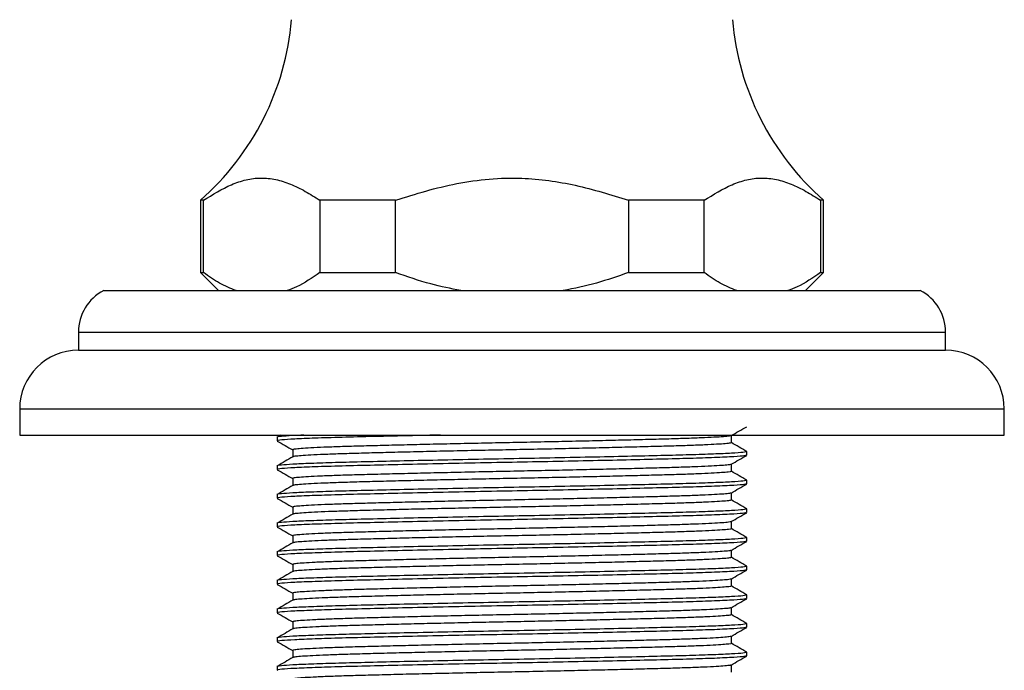
# Model space of a CAD drawing. Units: millimetres. Extents: x 5 to 995, y 5 to 995.
# Drawn here: x 473 to 527, y 501 to 537 of the extents above; entities that cross this region are included whole.
import ezdxf

# ---------------------------------------------------------------- set-up
doc = ezdxf.new("R2010")
doc.units = ezdxf.units.MM

msp = doc.modelspace()

# ---------------------------------------------------------------- linework, layer by layer
at = {"color": 7, "linetype": 'Continuous', "lineweight": 25}
for p, q in [((482.622, 526.528), (482.622, 522.528)), ((482.793, 526.528), (482.622, 526.528)), ((482.793, 522.528), (482.793, 526.528)), ((493.426, 526.528), (489.24, 526.528)), ((489.24, 526.528), (489.24, 522.528)), ((493.426, 522.528), (493.426, 526.528)), ((506.319, 526.528), (506.319, 522.528)), ((510.505, 526.528), (506.319, 526.528)), ((510.505, 522.528), (510.505, 526.528)), ((517.122, 526.528), (516.952, 526.528)), ((516.952, 526.528), (516.952, 522.528)), ((517.122, 522.528), (517.122, 526.528)), ((482.622, 522.528), (483.622, 521.528)), ((482.622, 522.528), (482.793, 522.528)), ((489.24, 522.528), (493.426, 522.528)), ((506.319, 522.528), (510.505, 522.528)), ((516.122, 521.528), (517.122, 522.528)), ((516.952, 522.528), (517.122, 522.528)), ((477.272, 521.528), (499.872, 521.528)), ((499.872, 521.528), (522.472, 521.528)), ((475.872, 519.228), (475.872, 518.228)), ((523.872, 518.228), (523.872, 519.228)), ((475.872, 518.228), (499.872, 518.228)), ((499.872, 518.228), (523.872, 518.228)), ((472.622, 514.978), (472.622, 513.528)), ((527.122, 513.528), (527.122, 514.978)), ((472.622, 513.528), (499.872, 513.528)), ((486.872, 513.408), (486.872, 513.209)), ((487.074, 513.528), (486.88, 513.416)), ((499.872, 513.528), (527.122, 513.528)), ((512.872, 512.416), (512.872, 512.614)), ((486.872, 511.82), (486.872, 511.622)), ((512.872, 510.828), (512.872, 511.026)), ((486.872, 510.233), (486.872, 510.034)), ((512.872, 509.241), (512.872, 509.439)), ((486.872, 508.645), (486.872, 508.447)), ((512.872, 507.653), (512.872, 507.851)), ((486.872, 507.058), (486.872, 506.859)), ((512.872, 506.066), (512.872, 506.264)), ((486.872, 505.47), (486.872, 505.272)), ((512.872, 504.478), (512.872, 504.676)), ((486.872, 503.883), (486.872, 503.684)), ((512.872, 502.891), (512.872, 503.089)), ((486.872, 502.295), (486.872, 502.097)), ((512.872, 501.303), (512.872, 501.501)), ((486.872, 500.708), (486.872, 500.509))]:
    msp.add_line(p, q, dxfattribs=at)
at = {"color": 8, "linetype": 'Continuous', "lineweight": 25}
for p, q in [((475.872, 519.228), (499.872, 519.228)), ((499.872, 519.228), (523.872, 519.228)), ((472.622, 514.978), (499.872, 514.978)), ((499.872, 514.978), (527.122, 514.978))]:
    msp.add_line(p, q, dxfattribs=at)
at = {"color": 7, "linetype": 'Continuous', "lineweight": 25}
for centre, radius, start, end in [((472.727, 537.801), 15, 311.2791, 355.1333), ((527.018, 537.801), 15, 184.8667, 228.7209), ((478.462, 519.228), 2.589, 117.3426, 180), ((521.283, 519.228), 2.589, 0, 62.6574), ((475.872, 514.978), 3.25, 90, 180), ((523.872, 514.978), 3.25, 0, 90)]:
    msp.add_arc(centre, radius, start, end, dxfattribs=at)
for points, knots in [([(482.793, 526.528), (483.305, 526.847), (484.08, 527.329), (485.151, 527.686), (485.973, 527.795), (486.795, 527.706), (487.616, 527.445), (488.431, 527.042), (488.97, 526.699), (489.24, 526.528)], [0, 0, 0, 0, 0.2440927, 0.3687796, 0.4933936, 0.6180355, 0.7427455, 0.8713386, 1, 1, 1, 1]), ([(493.426, 526.528), (493.985, 526.706), (495.103, 527.061), (496.831, 527.481), (498.607, 527.741), (500.315, 527.789), (501.909, 527.642), (503.895, 527.284), (505.345, 526.832), (506.319, 526.528)], [0, 0, 0, 0, 0.133528, 0.266975, 0.40421, 0.541361, 0.654689, 0.768072, 1, 1, 1, 1]), ([(510.505, 526.528), (511.018, 526.847), (511.793, 527.329), (512.864, 527.686), (513.686, 527.795), (514.508, 527.706), (515.329, 527.445), (516.144, 527.042), (516.683, 526.699), (516.952, 526.528)], [0, 0, 0, 0, 0.244093, 0.36878, 0.493394, 0.618036, 0.742746, 0.871339, 1, 1, 1, 1]), ([(484.596, 521.528), (484.291, 521.652), (483.678, 521.902), (483.089, 522.319), (482.793, 522.528)], [0, 0, 0, 0, 0.497744, 1, 1, 1, 1]), ([(489.24, 522.528), (488.813, 522.235), (488.221, 521.828), (487.607, 521.594), (487.436, 521.528)], [0, 0, 0, 0, 0.721223, 1, 1, 1, 1]), ([(497.033, 521.528), (496.48, 521.639), (495.254, 521.886), (494.074, 522.3), (493.426, 522.528)], [0, 0, 0, 0, 0.450942, 1, 1, 1, 1]), ([(506.319, 522.528), (505.732, 522.321), (504.553, 521.904), (503.327, 521.654), (502.712, 521.528)], [0, 0, 0, 0, 0.497982, 1, 1, 1, 1]), ([(512.309, 521.528), (512.004, 521.652), (511.391, 521.902), (510.802, 522.319), (510.505, 522.528)], [0, 0, 0, 0, 0.497744, 1, 1, 1, 1]), ([(516.952, 522.528), (516.525, 522.235), (515.934, 521.828), (515.32, 521.594), (515.149, 521.528)], [0, 0, 0, 0, 0.721223, 1, 1, 1, 1]), ([(512.003, 513.497), (512.147, 513.58), (512.433, 513.746), (512.72, 513.911), (512.863, 513.994)], [0, 0, 0, 0, 0.500203, 1, 1, 1, 1]), ([(488.352, 513.528), (488.135, 513.519), (487.557, 513.494), (487.074, 513.454), (486.805, 513.424), (486.878, 513.408), (486.88, 513.408)], [0, 0, 0, 0, 0.225449, 0.599738, 0.986005, 1, 1, 1, 1]), ([(495.911, 513.528), (495.386, 513.517), (494.088, 513.49), (492.235, 513.447), (490.409, 513.402), (488.914, 513.356), (487.773, 513.308), (487.099, 513.26), (486.817, 513.228), (486.887, 513.211), (486.894, 513.209)], [0, 0, 0, 0, 0.100889, 0.249565, 0.395157, 0.54171, 0.69007, 0.8384, 0.984159, 1, 1, 1, 1]), ([(511.979, 513.497), (511.972, 513.492), (511.952, 513.476), (511.699, 513.448), (511.233, 513.414), (510.563, 513.38), (509.718, 513.347), (508.719, 513.315), (507.577, 513.284), (506.3, 513.252), (504.9, 513.218), (503.412, 513.184), (501.873, 513.151), (500.317, 513.119), (498.758, 513.088), (497.207, 513.055), (495.685, 513.022), (494.23, 512.988), (492.88, 512.954), (491.66, 512.922), (490.578, 512.892), (489.643, 512.859), (488.872, 512.826), (488.284, 512.792), (487.904, 512.758), (487.723, 512.73), (487.749, 512.714), (487.759, 512.707)], [0, 0, 0, 0, 0.021714, 0.063156, 0.10502, 0.14695, 0.18859, 0.229597, 0.270273, 0.311675, 0.353522, 0.395459, 0.437129, 0.478187, 0.518835, 0.560197, 0.602025, 0.643967, 0.685665, 0.726774, 0.767401, 0.80872, 0.850528, 0.892474, 0.934199, 0.975356, 1, 1, 1, 1]), ([(512.013, 513.11), (512.013, 513.176), (512.013, 513.307), (512.013, 513.438), (512.013, 513.503)], [0, 0, 0, 0, 0.505187, 1, 1, 1, 1]), ([(486.882, 513.2), (487.025, 513.117), (487.309, 512.953), (487.594, 512.789), (487.735, 512.707)], [0, 0, 0, 0, 0.503418, 1, 1, 1, 1]), ([(512, 513.11), (511.992, 513.101), (511.973, 513.082), (511.701, 513.051), (511.232, 513.017), (510.563, 512.983), (509.718, 512.95), (508.719, 512.918), (507.577, 512.888), (506.3, 512.855), (504.9, 512.821), (503.412, 512.787), (501.873, 512.754), (500.317, 512.722), (498.758, 512.691), (497.207, 512.658), (495.685, 512.625), (494.23, 512.591), (492.88, 512.558), (491.66, 512.525), (490.578, 512.495), (489.643, 512.462), (488.872, 512.429), (488.282, 512.395), (487.911, 512.361), (487.74, 512.338), (487.75, 512.326), (487.751, 512.325)], [0, 0, 0, 0, 0.034531, 0.076256, 0.118405, 0.160621, 0.202545, 0.24383, 0.284784, 0.326469, 0.3686, 0.410823, 0.452777, 0.494115, 0.53504, 0.576683, 0.618796, 0.661024, 0.703007, 0.744395, 0.785299, 0.8269, 0.868993, 0.911224, 0.953234, 0.994671, 1, 1, 1, 1]), ([(512.87, 512.619), (512.726, 512.702), (512.441, 512.867), (512.155, 513.032), (512.013, 513.114)], [0, 0, 0, 0, 0.502059, 1, 1, 1, 1]), ([(512.844, 512.614), (512.83, 512.602), (512.799, 512.577), (512.272, 512.534), (511.368, 512.488), (510.115, 512.443), (508.579, 512.402), (506.781, 512.359), (504.746, 512.314), (502.547, 512.268), (500.271, 512.224), (497.986, 512.182), (495.743, 512.136), (493.618, 512.09), (491.704, 512.045), (490.051, 512.003), (488.697, 511.959), (487.669, 511.913), (487.063, 511.866), (486.806, 511.836), (486.878, 511.821), (486.88, 511.82)], [0, 0, 0, 0, 0.045304, 0.101635, 0.158333, 0.213518, 0.267592, 0.322411, 0.378019, 0.434707, 0.490464, 0.545761, 0.602222, 0.659043, 0.715328, 0.77052, 0.826405, 0.883047, 0.939562, 0.997887, 1, 1, 1, 1]), ([(512.827, 512.406), (512.786, 512.394), (512.694, 512.365), (511.981, 512.318), (510.851, 512.269), (509.385, 512.224), (507.678, 512.182), (505.718, 512.136), (503.562, 512.09), (501.307, 512.045), (498.978, 512.003), (496.627, 511.956), (494.328, 511.908), (492.232, 511.859), (490.41, 511.815), (488.914, 511.769), (487.773, 511.72), (487.099, 511.672), (486.817, 511.64), (486.887, 511.623), (486.894, 511.622)], [0, 0, 0, 0, 0.049672, 0.112217, 0.174799, 0.231223, 0.287186, 0.344326, 0.401829, 0.458789, 0.514644, 0.574448, 0.635052, 0.695399, 0.754495, 0.813981, 0.8742, 0.934407, 0.99357, 1, 1, 1, 1]), ([(487.74, 512.325), (487.596, 512.242), (487.31, 512.077), (487.023, 511.911), (486.88, 511.828)], [0, 0, 0, 0, 0.499721, 1, 1, 1, 1]), ([(487.735, 512.707), (487.735, 512.641), (487.735, 512.513), (487.735, 512.385), (487.735, 512.323)], [0, 0, 0, 0, 0.515271, 1, 1, 1, 1]), ([(512.003, 511.91), (512.147, 511.993), (512.433, 512.158), (512.72, 512.324), (512.863, 512.406)], [0, 0, 0, 0, 0.500245, 1, 1, 1, 1]), ([(512.003, 511.91), (512.003, 511.91), (512.015, 511.899), (511.857, 511.878), (511.51, 511.844), (510.937, 511.81), (510.183, 511.777), (509.263, 511.744), (508.195, 511.713), (506.988, 511.682), (505.649, 511.648), (504.203, 511.614), (502.686, 511.581), (501.136, 511.548), (499.577, 511.517), (498.02, 511.485), (496.479, 511.452), (494.984, 511.418), (493.574, 511.384), (492.284, 511.351), (491.129, 511.32), (490.116, 511.289), (489.255, 511.256), (488.57, 511.222), (488.073, 511.188), (487.799, 511.155), (487.696, 511.133), (487.741, 511.121), (487.747, 511.12)], [0, 0, 0, 0, 0.000175, 0.041263, 0.08295, 0.124892, 0.166731, 0.208113, 0.248775, 0.289812, 0.33147, 0.373406, 0.415263, 0.456686, 0.497379, 0.538363, 0.579991, 0.62192, 0.663793, 0.705255, 0.745987, 0.786918, 0.828513, 0.870433, 0.912321, 0.95382, 0.994599, 1, 1, 1, 1]), ([(512.013, 511.522), (512.013, 511.589), (512.013, 511.72), (512.013, 511.851), (512.013, 511.915)], [0, 0, 0, 0, 0.505242, 1, 1, 1, 1]), ([(486.882, 511.613), (487.025, 511.53), (487.309, 511.366), (487.594, 511.201), (487.735, 511.12)], [0, 0, 0, 0, 0.503376, 1, 1, 1, 1]), ([(511.992, 511.522), (511.998, 511.519), (512.023, 511.506), (511.863, 511.481), (511.508, 511.448), (510.937, 511.414), (510.183, 511.38), (509.263, 511.347), (508.195, 511.316), (506.988, 511.285), (505.649, 511.251), (504.203, 511.217), (502.686, 511.184), (501.136, 511.151), (499.577, 511.12), (498.02, 511.088), (496.479, 511.055), (494.984, 511.021), (493.574, 510.987), (492.284, 510.955), (491.129, 510.924), (490.116, 510.892), (489.256, 510.859), (488.568, 510.825), (488.082, 510.791), (487.804, 510.762), (487.774, 510.745), (487.762, 510.738)], [0, 0, 0, 0, 0.012831, 0.054197, 0.096166, 0.138392, 0.180515, 0.222177, 0.263114, 0.304429, 0.346369, 0.388589, 0.430729, 0.472433, 0.513402, 0.554664, 0.596573, 0.638786, 0.680942, 0.722685, 0.763694, 0.804901, 0.846779, 0.888983, 0.931154, 0.972934, 1, 1, 1, 1]), ([(512.87, 511.031), (512.726, 511.114), (512.441, 511.279), (512.155, 511.444), (512.013, 511.526)], [0, 0, 0, 0, 0.502103, 1, 1, 1, 1]), ([(512.844, 511.026), (512.83, 511.015), (512.799, 510.989), (512.272, 510.946), (511.368, 510.901), (510.115, 510.856), (508.579, 510.815), (506.781, 510.772), (504.746, 510.726), (502.547, 510.68), (500.271, 510.637), (497.986, 510.595), (495.743, 510.549), (493.618, 510.503), (491.704, 510.458), (490.051, 510.416), (488.697, 510.371), (487.669, 510.326), (487.063, 510.279), (486.806, 510.249), (486.878, 510.233), (486.88, 510.233)], [0, 0, 0, 0, 0.045304, 0.101635, 0.158333, 0.213518, 0.267592, 0.322411, 0.378019, 0.434707, 0.490464, 0.545761, 0.602222, 0.659043, 0.715328, 0.77052, 0.826405, 0.883047, 0.939562, 0.997887, 1, 1, 1, 1]), ([(512.827, 510.819), (512.786, 510.806), (512.694, 510.778), (511.981, 510.73), (510.851, 510.682), (509.385, 510.637), (507.678, 510.594), (505.718, 510.549), (503.562, 510.503), (501.307, 510.458), (498.978, 510.415), (496.627, 510.369), (494.328, 510.32), (492.232, 510.272), (490.41, 510.227), (488.914, 510.181), (487.773, 510.133), (487.099, 510.085), (486.817, 510.053), (486.887, 510.036), (486.894, 510.034)], [0, 0, 0, 0, 0.049674, 0.112218, 0.1748, 0.231225, 0.287187, 0.344327, 0.40183, 0.45879, 0.514645, 0.574449, 0.635052, 0.6954, 0.754495, 0.813981, 0.8742, 0.934407, 0.99357, 1, 1, 1, 1]), ([(487.74, 510.738), (487.596, 510.655), (487.31, 510.489), (487.023, 510.324), (486.88, 510.241)], [0, 0, 0, 0, 0.499676, 1, 1, 1, 1]), ([(487.735, 511.12), (487.735, 511.054), (487.735, 510.926), (487.735, 510.797), (487.735, 510.735)], [0, 0, 0, 0, 0.5152131, 1, 1, 1, 1]), ([(512.003, 510.322), (512.147, 510.405), (512.433, 510.571), (512.72, 510.736), (512.863, 510.819)], [0, 0, 0, 0, 0.500286, 1, 1, 1, 1]), ([(511.979, 510.322), (511.974, 510.317), (511.959, 510.302), (511.717, 510.275), (511.262, 510.241), (510.601, 510.207), (509.766, 510.174), (508.774, 510.142), (507.639, 510.111), (506.368, 510.078), (504.974, 510.045), (503.49, 510.011), (501.952, 509.977), (500.397, 509.945), (498.837, 509.915), (497.286, 509.882), (495.761, 509.848), (494.302, 509.814), (492.946, 509.781), (491.719, 509.749), (490.63, 509.718), (489.687, 509.686), (488.907, 509.652), (488.309, 509.618), (487.919, 509.585), (487.727, 509.556), (487.749, 509.539), (487.757, 509.532)], [0, 0, 0, 0, 0.019607, 0.061018, 0.102869, 0.144805, 0.186468, 0.227515, 0.268169, 0.309539, 0.351372, 0.393313, 0.435005, 0.476103, 0.516734, 0.558062, 0.599875, 0.64182, 0.68354, 0.724686, 0.765303, 0.806588, 0.848379, 0.890327, 0.932072, 0.973266, 1, 1, 1, 1]), ([(512.013, 509.935), (512.013, 510.001), (512.013, 510.132), (512.013, 510.263), (512.013, 510.328)], [0, 0, 0, 0, 0.505297, 1, 1, 1, 1]), ([(486.882, 510.025), (487.025, 509.942), (487.309, 509.778), (487.594, 509.614), (487.735, 509.532)], [0, 0, 0, 0, 0.503335, 1, 1, 1, 1]), ([(511.997, 509.935), (511.991, 509.927), (511.979, 509.908), (511.72, 509.878), (511.262, 509.844), (510.602, 509.81), (509.766, 509.777), (508.774, 509.745), (507.639, 509.714), (506.368, 509.681), (504.974, 509.648), (503.49, 509.614), (501.952, 509.58), (500.397, 509.548), (498.837, 509.518), (497.286, 509.485), (495.761, 509.452), (494.302, 509.418), (492.946, 509.384), (491.719, 509.352), (490.63, 509.321), (489.687, 509.289), (488.908, 509.255), (488.308, 509.221), (487.925, 509.188), (487.745, 509.164), (487.753, 509.152), (487.754, 509.15)], [0, 0, 0, 0, 0.032422, 0.074115, 0.11625, 0.158471, 0.200418, 0.241744, 0.282674, 0.324326, 0.366443, 0.40867, 0.450645, 0.492022, 0.53293, 0.57454, 0.616637, 0.658867, 0.70087, 0.742297, 0.783189, 0.824755, 0.866831, 0.909064, 0.951093, 0.992567, 1, 1, 1, 1]), ([(512.87, 509.444), (512.726, 509.527), (512.441, 509.692), (512.155, 509.857), (512.013, 509.939)], [0, 0, 0, 0, 0.502148, 1, 1, 1, 1]), ([(512.844, 509.439), (512.83, 509.427), (512.799, 509.402), (512.272, 509.359), (511.368, 509.313), (510.115, 509.268), (508.579, 509.227), (506.781, 509.184), (504.746, 509.139), (502.547, 509.093), (500.271, 509.049), (497.986, 509.007), (495.743, 508.961), (493.618, 508.915), (491.704, 508.87), (490.051, 508.828), (488.697, 508.784), (487.669, 508.738), (487.063, 508.691), (486.806, 508.661), (486.878, 508.646), (486.88, 508.645)], [0, 0, 0, 0, 0.045304, 0.101635, 0.158333, 0.213518, 0.267592, 0.322411, 0.378019, 0.434707, 0.490464, 0.545761, 0.602222, 0.659043, 0.715328, 0.77052, 0.826405, 0.883047, 0.939562, 0.997887, 1, 1, 1, 1]), ([(512.827, 509.231), (512.786, 509.219), (512.694, 509.19), (511.981, 509.143), (510.851, 509.094), (509.385, 509.049), (507.678, 509.007), (505.718, 508.961), (503.562, 508.915), (501.307, 508.87), (498.978, 508.828), (496.627, 508.781), (494.328, 508.733), (492.232, 508.684), (490.41, 508.64), (488.914, 508.594), (487.773, 508.545), (487.099, 508.497), (486.817, 508.465), (486.887, 508.448), (486.894, 508.447)], [0, 0, 0, 0, 0.049676, 0.11222, 0.174802, 0.231226, 0.287188, 0.344328, 0.401831, 0.458791, 0.514645, 0.574449, 0.635053, 0.6954, 0.754496, 0.813981, 0.8742, 0.934407, 0.99357, 1, 1, 1, 1]), ([(487.74, 509.15), (487.597, 509.067), (487.31, 508.902), (487.023, 508.736), (486.88, 508.653)], [0, 0, 0, 0, 0.49963, 1, 1, 1, 1]), ([(487.735, 509.532), (487.735, 509.466), (487.735, 509.338), (487.735, 509.21), (487.735, 509.148)], [0, 0, 0, 0, 0.515155, 1, 1, 1, 1]), ([(512.003, 508.735), (512.147, 508.818), (512.433, 508.983), (512.72, 509.149), (512.863, 509.231)], [0, 0, 0, 0, 0.500327, 1, 1, 1, 1]), ([(511.999, 508.735), (511.964, 508.725), (511.89, 508.704), (511.526, 508.671), (510.972, 508.637), (510.226, 508.604), (509.314, 508.571), (508.253, 508.54), (507.053, 508.508), (505.721, 508.475), (504.279, 508.441), (502.765, 508.407), (501.216, 508.374), (499.657, 508.343), (498.1, 508.312), (496.557, 508.279), (495.059, 508.245), (493.644, 508.211), (492.347, 508.178), (491.185, 508.147), (490.164, 508.116), (489.295, 508.082), (488.601, 508.049), (488.094, 508.015), (487.808, 507.982), (487.698, 507.959), (487.743, 507.947), (487.75, 507.945)], [0, 0, 0, 0, 0.039238, 0.080898, 0.122832, 0.16468, 0.20609, 0.246772, 0.287764, 0.329394, 0.371321, 0.413186, 0.454635, 0.495354, 0.536293, 0.577891, 0.619809, 0.661689, 0.703177, 0.743941, 0.784824, 0.82639, 0.868298, 0.910191, 0.951715, 0.992531, 1, 1, 1, 1]), ([(512.013, 508.347), (512.013, 508.414), (512.013, 508.545), (512.013, 508.676), (512.013, 508.74)], [0, 0, 0, 0, 0.505352, 1, 1, 1, 1]), ([(486.882, 508.438), (487.025, 508.355), (487.309, 508.191), (487.594, 508.026), (487.735, 507.945)], [0, 0, 0, 0, 0.503293, 1, 1, 1, 1]), ([(487.735, 507.945), (487.735, 507.879), (487.735, 507.751), (487.735, 507.622), (487.735, 507.56)], [0, 0, 0, 0, 0.515097, 1, 1, 1, 1]), ([(511.994, 508.347), (512, 508.345), (512.027, 508.332), (511.876, 508.308), (511.532, 508.274), (510.971, 508.24), (510.226, 508.207), (509.314, 508.174), (508.253, 508.143), (507.053, 508.111), (505.721, 508.078), (504.279, 508.044), (502.765, 508.01), (501.216, 507.977), (499.657, 507.947), (498.1, 507.915), (496.557, 507.882), (495.059, 507.848), (493.644, 507.814), (492.347, 507.781), (491.185, 507.75), (490.164, 507.719), (489.296, 507.686), (488.599, 507.652), (488.102, 507.618), (487.811, 507.588), (487.775, 507.57), (487.76, 507.563)], [0, 0, 0, 0, 0.010734, 0.05206, 0.094007, 0.136228, 0.178364, 0.220059, 0.26102, 0.302293, 0.34421, 0.386425, 0.428577, 0.470311, 0.51131, 0.55253, 0.594415, 0.636621, 0.678788, 0.720561, 0.761605, 0.802769, 0.844621, 0.886816, 0.928998, 0.970807, 1, 1, 1, 1]), ([(512.87, 507.856), (512.726, 507.939), (512.441, 508.104), (512.155, 508.269), (512.013, 508.351)], [0, 0, 0, 0, 0.502192, 1, 1, 1, 1]), ([(512.844, 507.851), (512.83, 507.84), (512.799, 507.814), (512.272, 507.771), (511.368, 507.726), (510.115, 507.681), (508.579, 507.64), (506.781, 507.597), (504.746, 507.551), (502.547, 507.505), (500.271, 507.462), (497.986, 507.42), (495.743, 507.374), (493.618, 507.328), (491.704, 507.283), (490.051, 507.241), (488.697, 507.196), (487.669, 507.151), (487.063, 507.104), (486.806, 507.074), (486.878, 507.058), (486.88, 507.058)], [0, 0, 0, 0, 0.045304, 0.101635, 0.158333, 0.213518, 0.267592, 0.322411, 0.378019, 0.434707, 0.490464, 0.545761, 0.602222, 0.659043, 0.715328, 0.77052, 0.826405, 0.883047, 0.939562, 0.997887, 1, 1, 1, 1]), ([(512.827, 507.644), (512.786, 507.631), (512.694, 507.603), (511.981, 507.555), (510.851, 507.507), (509.385, 507.462), (507.678, 507.419), (505.718, 507.374), (503.562, 507.328), (501.307, 507.283), (498.978, 507.24), (496.627, 507.194), (494.328, 507.145), (492.232, 507.097), (490.41, 507.052), (488.914, 507.006), (487.773, 506.958), (487.099, 506.91), (486.817, 506.878), (486.887, 506.861), (486.894, 506.859)], [0, 0, 0, 0, 0.049677, 0.112221, 0.174803, 0.231228, 0.28719, 0.34433, 0.401832, 0.458792, 0.514646, 0.57445, 0.635054, 0.695401, 0.754496, 0.813982, 0.8742, 0.934407, 0.99357, 1, 1, 1, 1]), ([(487.74, 507.563), (487.597, 507.48), (487.31, 507.314), (487.023, 507.149), (486.88, 507.066)], [0, 0, 0, 0, 0.499585, 1, 1, 1, 1]), ([(512.003, 507.147), (512.147, 507.23), (512.433, 507.396), (512.72, 507.561), (512.863, 507.644)], [0, 0, 0, 0, 0.500369, 1, 1, 1, 1]), ([(486.882, 506.85), (487.025, 506.767), (487.309, 506.603), (487.594, 506.439), (487.735, 506.357)], [0, 0, 0, 0, 0.503251, 1, 1, 1, 1]), ([(511.979, 507.147), (511.976, 507.143), (511.965, 507.128), (511.734, 507.101), (511.291, 507.068), (510.64, 507.034), (509.812, 507), (508.828, 506.968), (507.7, 506.938), (506.437, 506.905), (505.048, 506.871), (503.567, 506.837), (502.032, 506.804), (500.477, 506.772), (498.917, 506.741), (497.365, 506.709), (495.838, 506.675), (494.375, 506.641), (493.012, 506.608), (491.779, 506.575), (490.682, 506.545), (489.732, 506.513), (488.943, 506.479), (488.335, 506.445), (487.934, 506.411), (487.73, 506.382), (487.748, 506.365), (487.755, 506.357)], [0, 0, 0, 0, 0.017502, 0.058882, 0.100718, 0.142659, 0.184345, 0.225431, 0.266067, 0.307405, 0.349222, 0.391167, 0.43288, 0.474016, 0.514635, 0.55593, 0.597726, 0.639673, 0.681413, 0.722597, 0.763207, 0.804457, 0.846231, 0.888179, 0.929943, 0.971174, 1, 1, 1, 1]), ([(512.013, 506.76), (512.013, 506.826), (512.013, 506.957), (512.013, 507.088), (512.013, 507.153)], [0, 0, 0, 0, 0.505407, 1, 1, 1, 1]), ([(487.735, 506.357), (487.735, 506.291), (487.735, 506.163), (487.735, 506.035), (487.735, 505.973)], [0, 0, 0, 0, 0.51504, 1, 1, 1, 1]), ([(511.994, 506.76), (511.991, 506.752), (511.984, 506.734), (511.738, 506.704), (511.29, 506.671), (510.64, 506.637), (509.812, 506.603), (508.828, 506.571), (507.7, 506.541), (506.437, 506.508), (505.048, 506.475), (503.567, 506.441), (502.032, 506.407), (500.477, 506.375), (498.917, 506.344), (497.365, 506.312), (495.838, 506.278), (494.375, 506.244), (493.012, 506.211), (491.779, 506.179), (490.682, 506.148), (489.732, 506.116), (488.943, 506.082), (488.334, 506.048), (487.939, 506.015), (487.751, 505.99), (487.756, 505.978), (487.757, 505.975)], [0, 0, 0, 0, 0.030313, 0.071974, 0.114095, 0.15632, 0.198289, 0.239654, 0.280566, 0.322185, 0.364286, 0.406515, 0.448512, 0.489927, 0.530822, 0.572397, 0.614477, 0.656709, 0.698732, 0.740196, 0.781081, 0.822612, 0.864669, 0.906902, 0.94895, 0.990461, 1, 1, 1, 1]), ([(512.87, 506.269), (512.726, 506.352), (512.441, 506.517), (512.155, 506.682), (512.013, 506.764)], [0, 0, 0, 0, 0.502236, 1, 1, 1, 1]), ([(512.844, 506.264), (512.83, 506.252), (512.799, 506.227), (512.272, 506.184), (511.368, 506.138), (510.115, 506.093), (508.579, 506.052), (506.781, 506.009), (504.746, 505.964), (502.547, 505.918), (500.271, 505.874), (497.986, 505.832), (495.743, 505.786), (493.618, 505.74), (491.704, 505.695), (490.051, 505.653), (488.697, 505.609), (487.669, 505.563), (487.063, 505.516), (486.806, 505.486), (486.878, 505.471), (486.88, 505.47)], [0, 0, 0, 0, 0.045304, 0.101635, 0.158333, 0.213518, 0.267592, 0.322411, 0.378019, 0.434707, 0.490464, 0.545761, 0.602222, 0.659043, 0.715328, 0.77052, 0.826405, 0.883047, 0.939562, 0.997887, 1, 1, 1, 1]), ([(512.827, 506.056), (512.786, 506.044), (512.694, 506.015), (511.981, 505.968), (510.851, 505.919), (509.385, 505.874), (507.678, 505.832), (505.718, 505.786), (503.562, 505.74), (501.307, 505.695), (498.978, 505.653), (496.627, 505.606), (494.328, 505.558), (492.232, 505.509), (490.41, 505.465), (488.914, 505.419), (487.773, 505.37), (487.099, 505.322), (486.817, 505.29), (486.887, 505.273), (486.894, 505.272)], [0, 0, 0, 0, 0.049679, 0.112223, 0.174805, 0.231229, 0.287191, 0.344331, 0.401833, 0.458793, 0.514647, 0.574451, 0.635054, 0.695401, 0.754497, 0.813982, 0.874201, 0.934407, 0.99357, 1, 1, 1, 1]), ([(487.74, 505.975), (487.597, 505.892), (487.31, 505.727), (487.023, 505.561), (486.88, 505.478)], [0, 0, 0, 0, 0.499539, 1, 1, 1, 1]), ([(512.003, 505.56), (512.147, 505.643), (512.434, 505.808), (512.72, 505.974), (512.863, 506.056)], [0, 0, 0, 0, 0.50041, 1, 1, 1, 1]), ([(486.882, 505.263), (487.025, 505.18), (487.309, 505.016), (487.594, 504.851), (487.735, 504.77)], [0, 0, 0, 0, 0.50321, 1, 1, 1, 1]), ([(511.995, 505.56), (511.964, 505.55), (511.898, 505.53), (511.549, 505.498), (511.006, 505.464), (510.268, 505.43), (509.364, 505.397), (508.311, 505.366), (507.118, 505.335), (505.792, 505.302), (504.355, 505.268), (502.843, 505.234), (501.296, 505.201), (499.737, 505.17), (498.179, 505.139), (496.635, 505.105), (495.134, 505.072), (493.714, 505.038), (492.41, 505.005), (491.241, 504.974), (490.213, 504.942), (489.336, 504.909), (488.632, 504.875), (488.115, 504.842), (487.818, 504.808), (487.701, 504.785), (487.745, 504.772), (487.753, 504.77)], [0, 0, 0, 0, 0.037113, 0.078751, 0.120679, 0.162541, 0.203982, 0.244692, 0.285643, 0.327249, 0.369169, 0.411046, 0.452525, 0.493279, 0.534175, 0.575748, 0.617659, 0.65955, 0.701065, 0.74187, 0.78271, 0.824249, 0.866148, 0.908051, 0.949603, 0.990463, 1, 1, 1, 1]), ([(512.013, 505.172), (512.013, 505.239), (512.013, 505.37), (512.013, 505.501), (512.013, 505.565)], [0, 0, 0, 0, 0.5054612, 1, 1, 1, 1]), ([(512.844, 504.676), (512.83, 504.665), (512.799, 504.639), (512.272, 504.596), (511.368, 504.551), (510.115, 504.506), (508.579, 504.465), (506.781, 504.422), (504.746, 504.376), (502.547, 504.33), (500.271, 504.287), (497.986, 504.245), (495.743, 504.199), (493.618, 504.153), (491.704, 504.108), (490.051, 504.066), (488.697, 504.021), (487.669, 503.976), (487.063, 503.929), (486.806, 503.899), (486.878, 503.883), (486.88, 503.883)], [0, 0, 0, 0, 0.045304, 0.101635, 0.158333, 0.213518, 0.267592, 0.322411, 0.378019, 0.434707, 0.490464, 0.545761, 0.602222, 0.659043, 0.715328, 0.77052, 0.826405, 0.883047, 0.939562, 0.997887, 1, 1, 1, 1]), ([(487.735, 504.77), (487.735, 504.704), (487.735, 504.576), (487.735, 504.447), (487.735, 504.385)], [0, 0, 0, 0, 0.514982, 1, 1, 1, 1]), ([(511.997, 505.173), (512.002, 505.17), (512.031, 505.158), (511.888, 505.134), (511.555, 505.101), (511.004, 505.067), (510.268, 505.033), (509.364, 505), (508.311, 504.97), (507.118, 504.938), (505.792, 504.905), (504.355, 504.871), (502.843, 504.837), (501.296, 504.804), (499.737, 504.773), (498.179, 504.742), (496.635, 504.709), (495.134, 504.675), (493.714, 504.641), (492.41, 504.608), (491.241, 504.577), (490.213, 504.545), (489.336, 504.512), (488.63, 504.478), (488.122, 504.445), (487.818, 504.414), (487.776, 504.396), (487.758, 504.388)], [0, 0, 0, 0, 0.00864, 0.049925, 0.091848, 0.134064, 0.176213, 0.217939, 0.258929, 0.30016, 0.342052, 0.38426, 0.426424, 0.468188, 0.509222, 0.550398, 0.592257, 0.634455, 0.676634, 0.718434, 0.759519, 0.80064, 0.842464, 0.88465, 0.926841, 0.968678, 1, 1, 1, 1]), ([(512.87, 504.681), (512.726, 504.764), (512.441, 504.929), (512.155, 505.094), (512.013, 505.176)], [0, 0, 0, 0, 0.502281, 1, 1, 1, 1]), ([(512.827, 504.469), (512.786, 504.456), (512.694, 504.428), (511.981, 504.38), (510.851, 504.332), (509.385, 504.287), (507.678, 504.244), (505.718, 504.199), (503.562, 504.153), (501.307, 504.108), (498.978, 504.065), (496.627, 504.019), (494.328, 503.97), (492.232, 503.922), (490.41, 503.877), (488.914, 503.831), (487.773, 503.783), (487.099, 503.735), (486.817, 503.703), (486.887, 503.686), (486.894, 503.684)], [0, 0, 0, 0, 0.049681, 0.112225, 0.174806, 0.23123, 0.287192, 0.344332, 0.401834, 0.458794, 0.514648, 0.574452, 0.635055, 0.695402, 0.754497, 0.813982, 0.874201, 0.934407, 0.99357, 1, 1, 1, 1]), ([(487.74, 504.388), (487.597, 504.305), (487.31, 504.139), (487.023, 503.974), (486.88, 503.891)], [0, 0, 0, 0, 0.499493, 1, 1, 1, 1]), ([(512.003, 503.972), (512.147, 504.055), (512.434, 504.221), (512.72, 504.386), (512.863, 504.469)], [0, 0, 0, 0, 0.500451, 1, 1, 1, 1]), ([(486.882, 503.675), (487.025, 503.593), (487.309, 503.428), (487.594, 503.264), (487.735, 503.182)], [0, 0, 0, 0, 0.503169, 1, 1, 1, 1]), ([(511.98, 503.972), (511.979, 503.968), (511.972, 503.954), (511.752, 503.928), (511.319, 503.894), (510.677, 503.86), (509.859, 503.827), (508.882, 503.795), (507.762, 503.764), (506.505, 503.732), (505.122, 503.698), (503.645, 503.664), (502.111, 503.631), (500.557, 503.598), (498.997, 503.568), (497.444, 503.535), (495.915, 503.502), (494.448, 503.468), (493.079, 503.434), (491.838, 503.402), (490.735, 503.372), (489.777, 503.339), (488.979, 503.306), (488.362, 503.272), (487.949, 503.238), (487.734, 503.208), (487.747, 503.19), (487.753, 503.182)], [0, 0, 0, 0, 0.0154, 0.05675, 0.098573, 0.140519, 0.182228, 0.223355, 0.263979, 0.305285, 0.347088, 0.389036, 0.430772, 0.471947, 0.51256, 0.553822, 0.595603, 0.637553, 0.679314, 0.720536, 0.761146, 0.802362, 0.844119, 0.886069, 0.927853, 0.969121, 1, 1, 1, 1]), ([(511.992, 503.585), (511.991, 503.578), (511.989, 503.56), (511.755, 503.531), (511.318, 503.497), (510.678, 503.464), (509.859, 503.43), (508.882, 503.398), (507.762, 503.367), (506.505, 503.335), (505.122, 503.301), (503.645, 503.267), (502.111, 503.234), (500.557, 503.202), (498.997, 503.171), (497.444, 503.139), (495.915, 503.105), (494.448, 503.071), (493.079, 503.038), (491.838, 503.005), (490.735, 502.975), (489.777, 502.942), (488.979, 502.909), (488.36, 502.875), (487.955, 502.841), (487.757, 502.816), (487.759, 502.803), (487.76, 502.8)], [0, 0, 0, 0, 0.028206, 0.069834, 0.111939, 0.154168, 0.196158, 0.237562, 0.278459, 0.320044, 0.362128, 0.404359, 0.446376, 0.487829, 0.528715, 0.570255, 0.612318, 0.65455, 0.696592, 0.738092, 0.778975, 0.820469, 0.862508, 0.90474, 0.946806, 0.988351, 1, 1, 1, 1]), ([(512.013, 503.585), (512.013, 503.651), (512.013, 503.782), (512.013, 503.913), (512.013, 503.978)], [0, 0, 0, 0, 0.505516, 1, 1, 1, 1]), ([(512.87, 503.094), (512.726, 503.177), (512.441, 503.342), (512.155, 503.507), (512.013, 503.589)], [0, 0, 0, 0, 0.502325, 1, 1, 1, 1]), ([(512.844, 503.089), (512.83, 503.077), (512.799, 503.052), (512.272, 503.009), (511.368, 502.963), (510.115, 502.918), (508.579, 502.877), (506.781, 502.834), (504.746, 502.789), (502.547, 502.743), (500.271, 502.699), (497.986, 502.657), (495.743, 502.611), (493.618, 502.565), (491.704, 502.52), (490.051, 502.478), (488.697, 502.434), (487.669, 502.388), (487.063, 502.341), (486.806, 502.311), (486.878, 502.296), (486.88, 502.295)], [0, 0, 0, 0, 0.045304, 0.101635, 0.158333, 0.213518, 0.267592, 0.322411, 0.378019, 0.434707, 0.490464, 0.545761, 0.602222, 0.659043, 0.715328, 0.77052, 0.826405, 0.883047, 0.939562, 0.997887, 1, 1, 1, 1]), ([(487.735, 503.182), (487.735, 503.116), (487.735, 502.988), (487.735, 502.86), (487.735, 502.798)], [0, 0, 0, 0, 0.514925, 1, 1, 1, 1]), ([(512.827, 502.881), (512.786, 502.869), (512.694, 502.84), (511.981, 502.793), (510.851, 502.744), (509.385, 502.699), (507.678, 502.657), (505.718, 502.611), (503.562, 502.565), (501.307, 502.52), (498.978, 502.478), (496.627, 502.431), (494.328, 502.383), (492.232, 502.334), (490.41, 502.29), (488.914, 502.244), (487.773, 502.195), (487.099, 502.147), (486.817, 502.115), (486.887, 502.098), (486.894, 502.097)], [0, 0, 0, 0, 0.049682, 0.112226, 0.174808, 0.231232, 0.287194, 0.344333, 0.401835, 0.458795, 0.514649, 0.574452, 0.635056, 0.695402, 0.754497, 0.813983, 0.874201, 0.934407, 0.99357, 1, 1, 1, 1]), ([(487.74, 502.8), (487.597, 502.717), (487.31, 502.552), (487.023, 502.386), (486.88, 502.303)], [0, 0, 0, 0, 0.499447, 1, 1, 1, 1]), ([(512.003, 502.385), (512.147, 502.468), (512.434, 502.633), (512.72, 502.799), (512.863, 502.881)], [0, 0, 0, 0, 0.500492, 1, 1, 1, 1]), ([(486.882, 502.088), (487.025, 502.005), (487.309, 501.841), (487.594, 501.676), (487.735, 501.595)], [0, 0, 0, 0, 0.503127, 1, 1, 1, 1]), ([(511.991, 502.385), (511.965, 502.376), (511.906, 502.356), (511.572, 502.325), (511.039, 502.291), (510.31, 502.257), (509.414, 502.224), (508.368, 502.193), (507.182, 502.162), (505.863, 502.128), (504.431, 502.095), (502.922, 502.061), (501.375, 502.028), (499.817, 501.997), (498.259, 501.965), (496.714, 501.932), (495.209, 501.898), (493.784, 501.864), (492.474, 501.831), (491.297, 501.8), (490.262, 501.769), (489.377, 501.736), (488.663, 501.702), (488.137, 501.668), (487.828, 501.635), (487.703, 501.611), (487.746, 501.598), (487.755, 501.595)], [0, 0, 0, 0, 0.03499, 0.076604, 0.118526, 0.1604, 0.201871, 0.242615, 0.283523, 0.325104, 0.367017, 0.408905, 0.450413, 0.491206, 0.532059, 0.573605, 0.615507, 0.657408, 0.698952, 0.7398, 0.780597, 0.822109, 0.863998, 0.90591, 0.947488, 0.988391, 1, 1, 1, 1]), ([(512, 501.997), (512.004, 501.996), (512.034, 501.984), (511.899, 501.961), (511.578, 501.928), (511.037, 501.894), (510.31, 501.86), (509.414, 501.827), (508.368, 501.796), (507.182, 501.765), (505.863, 501.732), (504.431, 501.698), (502.922, 501.664), (501.375, 501.631), (499.817, 501.6), (498.259, 501.568), (496.714, 501.535), (495.209, 501.501), (493.784, 501.468), (492.474, 501.435), (491.297, 501.403), (490.262, 501.372), (489.377, 501.339), (488.661, 501.305), (488.143, 501.271), (487.825, 501.24), (487.776, 501.221), (487.755, 501.213)], [0, 0, 0, 0, 0.0065487, 0.047792, 0.0896906, 0.1319003, 0.1740616, 0.215817, 0.25684, 0.2980289, 0.3398948, 0.382095, 0.4242705, 0.4660633, 0.5071357, 0.5482688, 0.5901004, 0.6322896, 0.6744779, 0.7163064, 0.7574347, 0.7985117, 0.8403076, 0.8824842, 0.9246836, 0.9665466, 1, 1, 1, 1]), ([(512.013, 501.997), (512.013, 502.064), (512.013, 502.195), (512.013, 502.326), (512.013, 502.39)], [0, 0, 0, 0, 0.50557, 1, 1, 1, 1]), ([(512.87, 501.506), (512.726, 501.589), (512.441, 501.754), (512.155, 501.919), (512.013, 502.001)], [0, 0, 0, 0, 0.50237, 1, 1, 1, 1]), ([(512.844, 501.501), (512.83, 501.49), (512.799, 501.464), (512.272, 501.421), (511.368, 501.376), (510.115, 501.331), (508.579, 501.29), (506.781, 501.247), (504.746, 501.201), (502.547, 501.155), (500.271, 501.112), (497.986, 501.07), (495.743, 501.024), (493.618, 500.978), (491.704, 500.933), (490.051, 500.891), (488.697, 500.846), (487.669, 500.801), (487.063, 500.754), (486.806, 500.724), (486.878, 500.708), (486.88, 500.708)], [0, 0, 0, 0, 0.045304, 0.101635, 0.158333, 0.213518, 0.267592, 0.322411, 0.378019, 0.434707, 0.490464, 0.545761, 0.602222, 0.659043, 0.715328, 0.77052, 0.826405, 0.883047, 0.939562, 0.997887, 1, 1, 1, 1]), ([(487.735, 501.595), (487.735, 501.529), (487.735, 501.401), (487.735, 501.272), (487.735, 501.21)], [0, 0, 0, 0, 0.514867, 1, 1, 1, 1]), ([(512.827, 501.294), (512.786, 501.281), (512.694, 501.253), (511.981, 501.205), (510.851, 501.157), (509.385, 501.112), (507.678, 501.069), (505.718, 501.024), (503.562, 500.978), (501.307, 500.933), (498.978, 500.89), (496.627, 500.844), (494.328, 500.795), (492.232, 500.747), (490.41, 500.702), (488.914, 500.656), (487.773, 500.608), (487.099, 500.56), (486.817, 500.528), (486.887, 500.511), (486.894, 500.509)], [0, 0, 0, 0, 0.049684, 0.112228, 0.174809, 0.231233, 0.287195, 0.344334, 0.401836, 0.458796, 0.51465, 0.574453, 0.635056, 0.695403, 0.754498, 0.813983, 0.874201, 0.934407, 0.99357, 1, 1, 1, 1]), ([(487.74, 501.213), (487.597, 501.13), (487.31, 500.964), (487.023, 500.799), (486.88, 500.716)], [0, 0, 0, 0, 0.499401, 1, 1, 1, 1]), ([(512.003, 500.797), (512.147, 500.88), (512.434, 501.046), (512.72, 501.211), (512.863, 501.294)], [0, 0, 0, 0, 0.500532, 1, 1, 1, 1]), ([(511.982, 500.797), (511.981, 500.794), (511.978, 500.78), (511.768, 500.755), (511.347, 500.721), (510.715, 500.687), (509.905, 500.654), (508.936, 500.621), (507.822, 500.591), (506.572, 500.558), (505.195, 500.525), (503.722, 500.491), (502.19, 500.457), (500.637, 500.425), (499.077, 500.395), (497.523, 500.362), (495.992, 500.329), (494.521, 500.295), (493.146, 500.261), (491.899, 500.229), (490.788, 500.198), (489.822, 500.166), (489.016, 500.132), (488.388, 500.098), (487.965, 500.065), (487.738, 500.034), (487.747, 500.016), (487.75, 500.007)], [0, 0, 0, 0, 0.013301, 0.054617, 0.096425, 0.138374, 0.180104, 0.221269, 0.261885, 0.303157, 0.344943, 0.386893, 0.428649, 0.469862, 0.510472, 0.551699, 0.593462, 0.635412, 0.677192, 0.71845, 0.759063, 0.800243, 0.841981, 0.883931, 0.925732, 0.967035, 1, 1, 1, 1]), ([(512.013, 500.41), (512.013, 500.476), (512.013, 500.607), (512.013, 500.738), (512.013, 500.803)], [0, 0, 0, 0, 0.505624, 1, 1, 1, 1])]:
    msp.add_open_spline(points, degree=3, knots=knots, dxfattribs=at)

doc.saveas('drawing.dxf')
